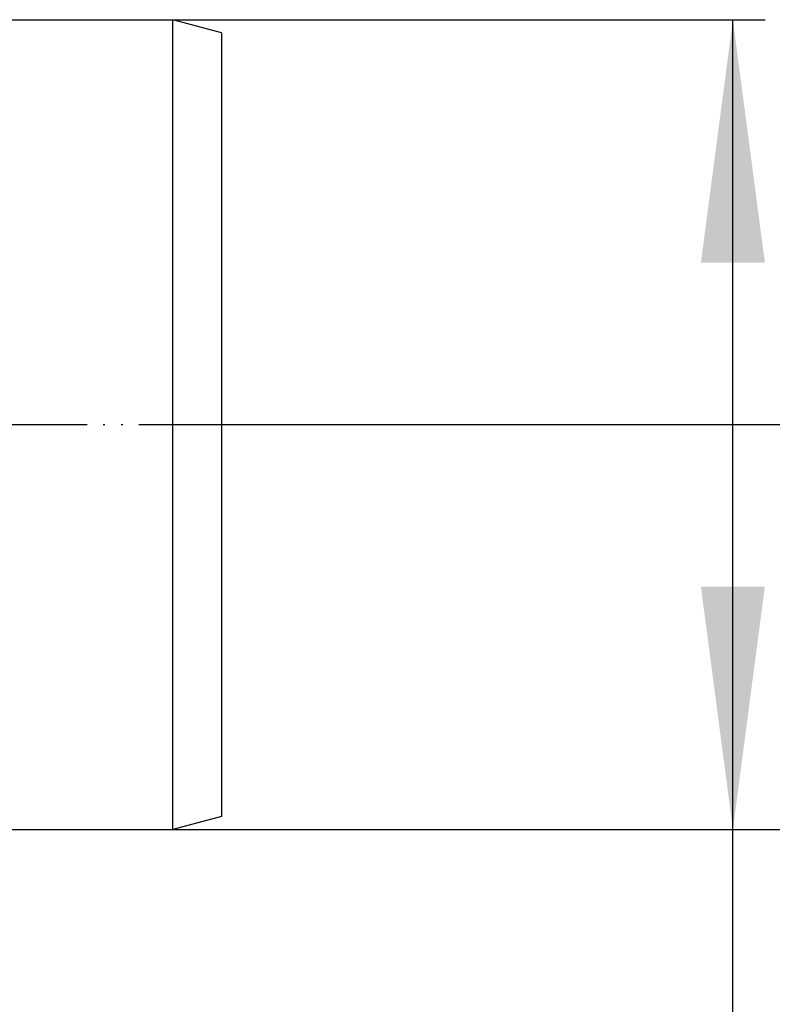
# Model space of a CAD drawing. Units: millimetres. Extents: x -548 to 1114, y -258 to 388.
# Drawn here: x 953 to 999, y 262 to 323 of the extents above; entities that cross this region are included whole.
import ezdxf

# ---------------------------------------------------------------- set-up
doc = ezdxf.new("R2010")
doc.units = ezdxf.units.MM
doc.linetypes.add('PHANTOM', pattern=[13, 10, -1, 0, -1, 0, -1])
doc.layers.add('1', color=7, linetype='Continuous')
doc.styles.add('CONVERTER_11', font='txt.shx', dxfattribs={"width": 0.9})
doc.dimstyles.new('ME10_DIM_10', dxfattribs={"dimtxt": 15, "dimasz": 15, "dimexe": 2, "dimexo": 0, "dimgap": 2, "dimtad": 1, "dimdsep": 46, "dimtxsty": 'CONVERTER_11', "dimsah": 1, "dimcen": 0.09, "dimclrd": 4, "dimclre": 4, "dimclrt": 1, "dimadec": 0, "dimazin": 0, "dimtfac": 1, "dimtdec": 4, "dimtix": 1, "dimtmove": 0, "dimatfit": 3, "dimfxl": 1, "dimtolj": 1, "dimtzin": 0, "dimarcsym": 0})
doc.dimstyles.new('ME10_DIM_11', dxfattribs={"dimtxt": 15, "dimasz": 15, "dimexe": 2, "dimexo": 0, "dimgap": 2, "dimtad": 1, "dimdsep": 46, "dimtxsty": 'CONVERTER_11', "dimsah": 1, "dimcen": 0.09, "dimclrd": 4, "dimclre": 4, "dimclrt": 1, "dimadec": 0, "dimazin": 0, "dimtfac": 1, "dimtdec": 4, "dimtix": 1, "dimtmove": 0, "dimatfit": 3, "dimfxl": 1, "dimtolj": 1, "dimtzin": 0, "dimarcsym": 0})
doc.dimstyles.new('ME10_DIM_17', dxfattribs={"dimtxt": 15, "dimasz": 15, "dimexe": 2, "dimexo": 0, "dimgap": 2, "dimtad": 1, "dimdsep": 46, "dimtxsty": 'CONVERTER_11', "dimsah": 1, "dimcen": 0.09, "dimclrd": 4, "dimclre": 4, "dimclrt": 1, "dimadec": 0, "dimazin": 0, "dimtfac": 1, "dimtdec": 4, "dimtix": 1, "dimtmove": 0, "dimatfit": 3, "dimfxl": 1, "dimtolj": 1, "dimtzin": 0, "dimarcsym": 0})

# ---------------------------------------------------------------- blocks, each defined once
blk = doc.blocks.new('*D2')
at = {"layer": '1', "color": 4, "linetype": 'Continuous'}
for p, q in [((962.37, 323.166), (998.947, 323.166)), ((996.947, 273.166), (996.947, 323.166)), ((962.37, 273.166), (998.947, 273.166)), ((996.947, 201.954), (996.947, 273.166))]:
    blk.add_line(p, q, dxfattribs=at)
at = {"layer": '1', "color": 4}
for points in [[(998.922, 308.166), (994.972, 308.166), (996.947, 323.166)], [(994.972, 288.166), (998.922, 288.166), (996.947, 273.166)]]:
    blk.add_solid(points, dxfattribs=at)
at = {"layer": '1', "color": 1, "insert": (994.947, 210.354), "char_height": 15, "attachment_point": 7, "rotation": 90, "line_spacing_factor": 0.60024, "style": 'CONVERTER_11'}
blk.add_mtext('\\C1;DN\\C1;50', dxfattribs=at)
blk = doc.blocks.new('*D3')
at = {"layer": '1', "color": 4, "linetype": 'Continuous'}
for p, q in [((936.87, 341.666), (1078.212, 341.666)), ((1076.212, 273.166), (1076.212, 341.666)), ((962.37, 273.166), (1078.212, 273.166))]:
    blk.add_line(p, q, dxfattribs=at)
at = {"layer": '1', "color": 4}
for points in [[(1078.187, 326.666), (1074.238, 326.666), (1076.212, 341.666)], [(1074.238, 288.166), (1078.187, 288.166), (1076.212, 273.166)]]:
    blk.add_solid(points, dxfattribs=at)
at = {"layer": '1', "color": 1, "insert": (1074.212, 292.02), "char_height": 15, "attachment_point": 7, "rotation": 90, "line_spacing_factor": 0.60024, "style": 'CONVERTER_11'}
blk.add_mtext('68', dxfattribs=at)
blk = doc.blocks.new('*D9')
at = {"layer": '1', "color": 4, "linetype": 'Continuous'}
for p, q in [((1034.759, 378.402), (1034.759, 341.666)), ((936.87, 341.666), (1036.759, 341.666)), ((1034.759, 341.666), (1034.759, 298.166)), ((962.37, 298.166), (1036.759, 298.166))]:
    blk.add_line(p, q, dxfattribs=at)
at = {"layer": '1', "color": 4}
for points in [[(1036.734, 326.666), (1032.784, 326.666), (1034.759, 341.666)], [(1032.784, 313.166), (1036.734, 313.166), (1034.759, 298.166)]]:
    blk.add_solid(points, dxfattribs=at)
at = {"layer": '1', "color": 1, "insert": (1032.759, 355.902), "char_height": 15, "attachment_point": 7, "rotation": 90, "line_spacing_factor": 0.60024, "style": 'CONVERTER_11'}
blk.add_mtext('44', dxfattribs=at)
blk = doc.blocks.new('HL50WU-0-120', base_point=(283.175, 64.644))
at = {"color": 7, "linetype": 'Continuous'}
for p, q in [((936.87, 323.166), (962.37, 323.166)), ((962.37, 298.166), (962.37, 323.166)), ((965.37, 322.362), (962.37, 323.166)), ((965.37, 322.362), (965.37, 273.97)), ((962.37, 273.166), (962.37, 298.166)), ((965.37, 273.97), (962.37, 273.166)), ((933.87, 273.166), (962.37, 273.166))]:
    blk.add_line(p, q, dxfattribs=at)
at = {"layer": '1', "color": 2, "linetype": 'PHANTOM'}
blk.add_line((933.87, 298.166), (962.37, 298.166), dxfattribs=at)
at = {"layer": '1'}
for base, p1, p2, text, dimstyle, picture, middle in [((1034.759, 341.666), (962.37, 298.166), (936.87, 341.666), '44', 'ME10_DIM_17', '*D9', (1025.259, 367.152)), ((1076.212, 273.166), (936.87, 341.666), (962.37, 273.166), '68', 'ME10_DIM_11', '*D3', (1066.712, 303.27))]:
    dim = blk.add_linear_dim(base=base, p1=p1, p2=p2, angle=90, text=text, dimstyle=dimstyle, dxfattribs=at)
    dim.commit()
    dim.dimension.update_dxf_attribs({"geometry": picture, "text_midpoint": middle, "text_rotation": 90})
dim = blk.add_aligned_dim(p1=(962.37, 323.166), p2=(962.37, 273.166), distance=34.578, dimstyle='ME10_DIM_10', override={"dimpost": 'DN<>'}, dxfattribs=at)
dim.commit()
dim.dimension.update_dxf_attribs({"geometry": '*D2', "text_midpoint": (987.447, 229.704), "text_rotation": 90})

msp = doc.modelspace()

# ---------------------------------------------------------------- block references
msp.add_blockref('HL50WU-0-120', (283.175, 64.644))

doc.saveas('drawing.dxf')
